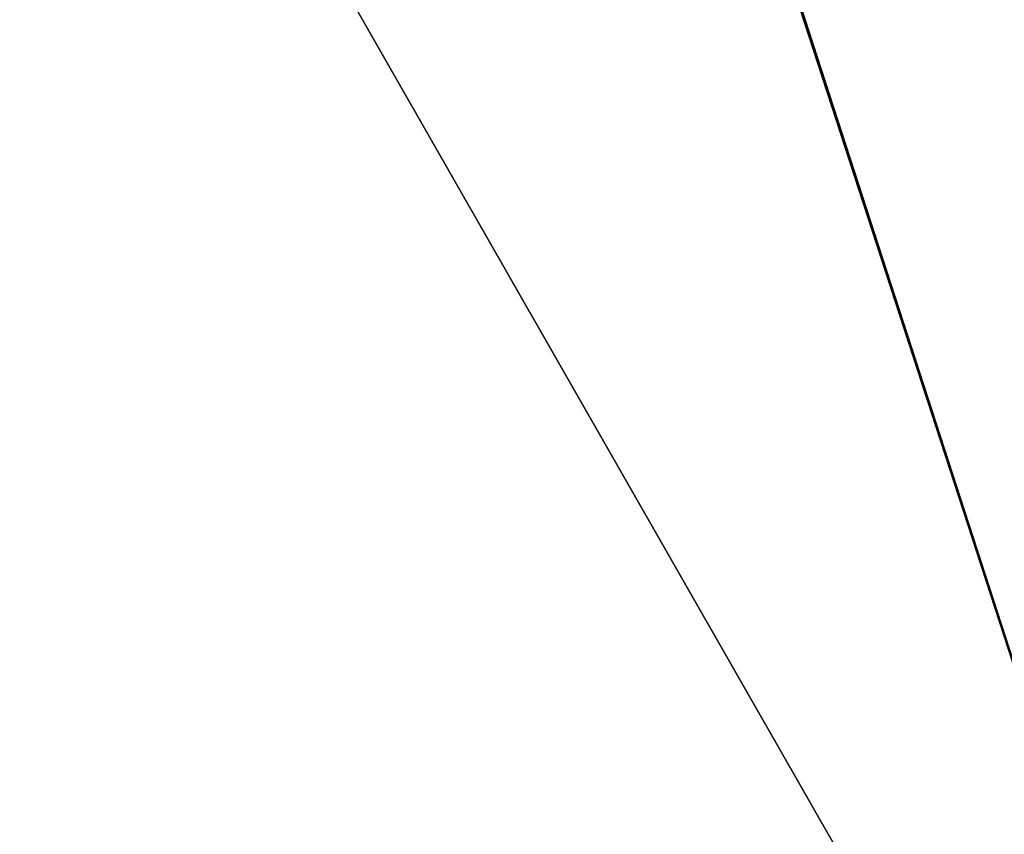
# Model space of a CAD drawing. Units: millimetres. Extents: x -47 to 179, y -10 to 395.
# Drawn here: x 161 to 165, y 309 to 312 of the extents above; entities that cross this region are included whole.
import ezdxf

# ---------------------------------------------------------------- set-up
doc = ezdxf.new("R2010")
doc.units = ezdxf.units.MM
doc.header["$LTSCALE"] = 101.851852
for name, color, linetype in [('264', 7, 'CONTINUOUS'), ('265', 7, 'CONTINUOUS'), ('775', 7, 'CONTINUOUS')]:
    doc.layers.add(name, color=color, linetype=linetype)

msp = doc.modelspace()

# ---------------------------------------------------------------- linework, layer by layer
at = {"layer": '264', "color": 254, "linetype": 'Continuous', "true_color": 0xc7d9f7}
for points in [[(177.0471, 308.3227, 5.8783), (169.6424, 331.1518, 5.8626), (164.888, 329.607, 9.5067), (177.0471, 308.3227, 5.8783)], [(172.295, 306.7786, 9.5096), (164.888, 329.607, 9.5067), (159.0044, 327.6953, 9.5125), (172.295, 306.7786, 9.5096)], [(172.295, 306.7786, 9.5096), (177.0471, 308.3227, 5.8783), (164.888, 329.607, 9.5067), (172.295, 306.7786, 9.5096)], [(166.4132, 304.8675, 9.5096), (159.0044, 327.6953, 9.5125), (154.2435, 326.1484, 5.8779), (166.4132, 304.8675, 9.5096)], [(166.4132, 304.8675, 9.5096), (172.295, 306.7786, 9.5096), (159.0044, 327.6953, 9.5125), (166.4132, 304.8675, 9.5096)], [(161.6611, 303.3234, 5.8783), (154.2435, 326.1484, 5.8779), (152.4271, 325.5582), (161.6611, 303.3234, 5.8783)], [(161.6611, 303.3234, 5.8783), (166.4132, 304.8675, 9.5096), (154.2435, 326.1484, 5.8779), (161.6611, 303.3234, 5.8783)], [(159.8435, 302.7329), (161.6611, 303.3234, 5.8783), (152.4271, 325.5582), (159.8435, 302.7329)]]:
    msp.add_3dface(points, dxfattribs=at)
at = {"layer": '265', "color": 254, "linetype": 'Continuous', "true_color": 0xc7d9f7}
for points in [[(172.295, 306.7786, -9.5096), (164.8709, 329.6015, -9.5125), (169.6319, 331.1484, -5.8779), (172.295, 306.7786, -9.5096)], [(166.4132, 304.8675, -9.5096), (158.9874, 327.6898, -9.5067), (164.8709, 329.6015, -9.5125), (166.4132, 304.8675, -9.5096)], [(172.295, 306.7786, -9.5096), (166.4132, 304.8675, -9.5096), (164.8709, 329.6015, -9.5125), (172.295, 306.7786, -9.5096)], [(161.6611, 303.3234, -5.8783), (154.233, 326.145, -5.8626), (158.9874, 327.6898, -9.5067), (161.6611, 303.3234, -5.8783)], [(166.4132, 304.8675, -9.5096), (161.6611, 303.3234, -5.8783), (158.9874, 327.6898, -9.5067), (166.4132, 304.8675, -9.5096)], [(161.6611, 303.3234, -5.8783), (159.8435, 302.7329), (154.233, 326.145, -5.8626), (161.6611, 303.3234, -5.8783)]]:
    msp.add_3dface(points, dxfattribs=at)
at = {"layer": '775', "linetype": 'Continuous'}
for points in [[(171.2193, 309.3361, 8.843), (165.7578, 307.5221, 8.843), (161.3431, 306.0559, 5.4583), (171.2193, 309.3361, 8.843)], [(171.2193, 309.3361, 8.843), (161.3431, 306.0559, 5.4583), (165.7805, 307.5297, 6.9283), (171.2193, 309.3361, 8.843)]]:
    msp.add_3dface(points, dxfattribs=at)

doc.saveas('drawing.dxf')
